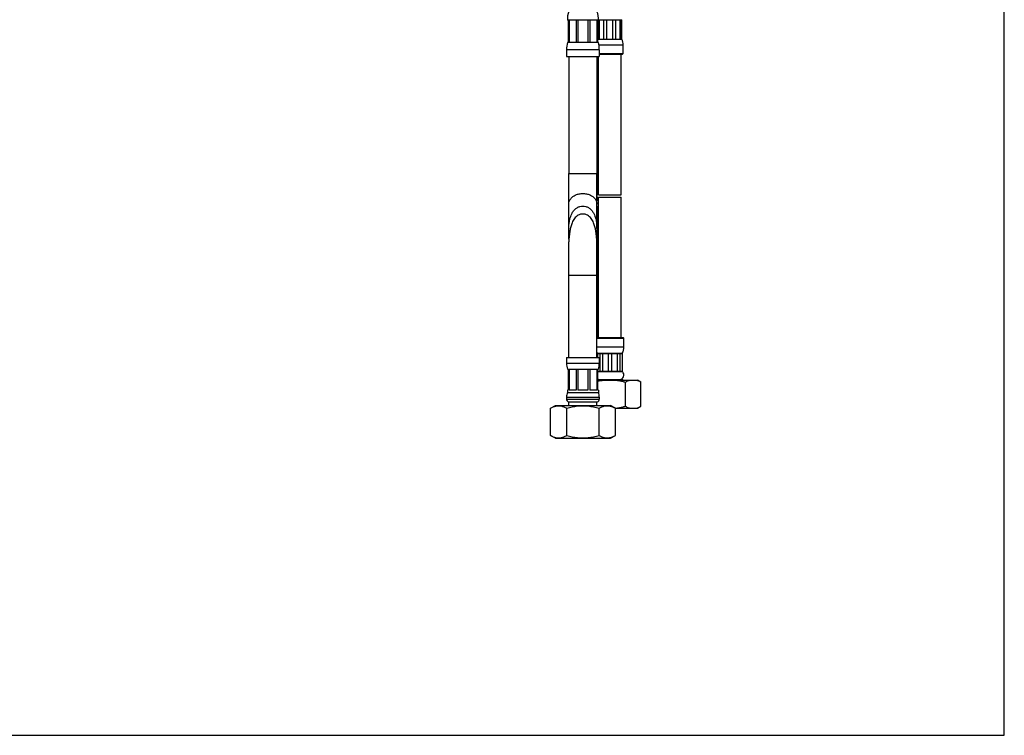
# Model space of a CAD drawing. Extents: x 0 to 841, y 0 to 594.
# Drawn here: x 420 to 841, y 0 to 306 of the extents above; entities that cross this region are included whole.
import ezdxf

# ---------------------------------------------------------------- set-up
doc = ezdxf.new("R2010")
doc.units = 0
doc.header["$LTSCALE"] = 46.255
doc.layers.get('0').update_dxf_attribs({"linetype": 'CONTINUOUS'})
doc.layers.add('DEF_LAYER_CUT_FEAT', color=7, linetype='CONTINUOUS')
doc.layers.add('SCHNITT', color=7, linetype='CONTINUOUS')

msp = doc.modelspace()

# ---------------------------------------------------------------- linework, layer by layer
at = {"color": 7, "linetype": 'CONTINUOUS'}
for p, q in [((841, 0), (841, 594)), ((667.3838, 297.2933), (667.3838, 305.4184)), ((667.5427, 297.2933), (667.5427, 305.4184)), ((667.6344, 305.6768), (677.6838, 305.6768)), ((668.1116, 297.2933), (668.1116, 305.6768)), ((669.9246, 297.2933), (669.9246, 305.6768)), ((671.2479, 297.2933), (671.2479, 305.6768)), ((673.8197, 297.2933), (673.8197, 305.6768)), ((675.143, 297.2933), (675.143, 305.6768)), ((676.956, 297.2933), (676.956, 305.6768)), ((677.5249, 297.2933), (677.5249, 305.6768)), ((677.6838, 297.2933), (677.6838, 305.6768)), ((667.3838, 297.2933), (677.6838, 297.2933)), ((667.8305, 294.9184), (678.2838, 294.9184)), ((678.2838, 291.2184), (678.2838, 294.9184)), ((654.0338, 292.846), (654.0338, 289.9184)), ((668.0338, 292.846), (668.0338, 289.9184)), ((668.0338, 291.2184), (678.2838, 291.2184)), ((668.0338, 290.9184), (677.9838, 290.9184)), ((677.4338, 230.9184), (677.4338, 290.9184)), ((677.9838, 290.9184), (678.2838, 291.2184)), ((654.0338, 289.9184), (668.0338, 289.9184)), ((655.0338, 289.9184), (655.0338, 239.9184)), ((667.0338, 289.9184), (667.0338, 239.9184)), ((667.6338, 230.9184), (667.6338, 289.9184)), ((655.0015, 239.9184), (660.9908, 239.9184)), ((655.0015, 216.4773), (655.0015, 239.9184)), ((661.0176, 239.9184), (667.0661, 239.9184)), ((667.0015, 216.4772), (667.0015, 239.9184)), ((667.0661, 228.729), (667.0661, 239.9184)), ((667.6338, 230.9184), (677.4338, 230.9184)), ((667.6338, 229.9184), (677.4338, 229.9184)), ((667.6338, 169.9184), (667.6338, 229.9184)), ((677.4338, 169.9184), (677.4338, 229.9184)), ((667.0661, 169.9184), (667.0661, 225.9982)), ((655.0661, 211.9888), (655.0661, 215.2353)), ((655.0015, 161.4184), (655.0015, 210.774)), ((667.0015, 161.4184), (667.0015, 210.7801)), ((667.0661, 196.4184), (655.0015, 196.4184)), ((667.0015, 169.9184), (678.2338, 169.9184)), ((667.0015, 169.6184), (678.5338, 169.6184)), ((678.5338, 169.6184), (678.2338, 169.9184)), ((678.5338, 165.9184), (678.5338, 169.6184)), ((667.0015, 165.9184), (678.5338, 165.9184)), ((654.0338, 161.4184), (668.0338, 161.4184)), ((654.0338, 161.4184), (654.0338, 158.9164)), ((667.0661, 161.4184), (667.0661, 163.53)), ((667.2005, 163.1697), (677.8671, 163.1697)), ((667.2005, 163.1697), (667.2338, 163.0323)), ((667.2338, 163.0323), (677.8338, 163.0323)), ((667.2838, 163.0323), (667.2838, 161.4184)), ((668.0338, 161.4184), (668.0338, 158.9164)), ((668.2915, 163.0323), (668.2915, 155.5807)), ((669.3569, 163.0323), (669.3569, 155.5807)), ((671.8075, 163.0323), (671.8075, 155.5807)), ((673.2601, 163.0323), (673.2601, 155.5807)), ((675.7107, 163.0323), (675.7107, 155.5807)), ((676.7761, 163.0323), (676.7761, 155.5807)), ((677.7838, 163.0323), (677.7838, 155.5807)), ((677.8671, 163.1697), (677.8338, 163.0323)), ((654.0338, 158.9164), (668.0338, 158.9164)), ((667.2838, 155.5807), (677.8338, 155.5807)), ((667.2838, 155.3652), (677.9251, 155.3652)), ((667.2838, 151.9184), (678.0338, 151.9184)), ((667.2838, 151.7184), (684.3334, 151.7184)), ((678.0338, 151.7184), (678.0338, 151.9184)), ((685.8129, 150.8645), (684.3338, 151.7184)), ((654.4338, 147.4184), (654.4338, 146.4184)), ((667.6338, 147.4184), (667.6338, 146.4184)), ((679.1733, 140.5724), (679.1733, 150.8645)), ((685.8129, 140.5724), (685.8129, 150.8645)), ((654.0338, 144.4588), (668.0338, 144.4588)), ((654.0338, 144.4588), (654.0338, 143.6184)), ((654.0338, 143.6184), (668.0338, 143.6184)), ((654.4338, 146.4184), (667.6338, 146.4184)), ((668.0338, 144.4588), (668.0338, 143.6184)), ((655.0338, 142.4184), (667.0338, 142.4184)), ((655.0338, 140.9184), (655.0338, 142.4184)), ((667.0338, 140.9184), (667.0338, 142.4184)), ((674.8888, 139.7184), (684.3334, 139.7184)), ((684.3338, 139.7184), (685.8129, 140.5724)), ((0, 0), (841, 0))]:
    msp.add_line(p, q, dxfattribs=at)
for centre, radius, start, end in [((671.7838, 294.9184), 5, 151.642363, 154.809541), ((673.2838, 294.9184), 5, 0, 28.357637), ((672.5338, 165.9184), 6, 332.733956, 360), ((672.5338, 165.9184), 6, 201.814722, 207.266044), ((662.0338, 158.9164), 8, 180, 198.194872), ((660.0338, 158.9164), 8, 341.805128, 360), ((668.5338, 153.9284), 2, 231.302116, 270), ((676.5338, 153.9284), 2, 270, 45.92079), ((678.1338, 155.5807), 0.3, 180, 225.92079), ((659.0338, 144.4588), 5, 156.926082, 180), ((655.2338, 143.6184), 1.2, 180, 252), ((666.8338, 143.6184), 1.2, 288, 360), ((663.0338, 144.4588), 5, 0, 23.073918)]:
    msp.add_arc(centre, radius, start, end, dxfattribs=at)
for points, start_tangent, end_tangent in [([(655.0015, 226.885), (655.2059, 228.0638), (655.8053, 229.1623), (656.7588, 230.1055), (658.0015, 230.8293), (659.4486, 231.2843), (661.0015, 231.4395)], (0, 1), (1, 0)), ([(661.0015, 231.4395), (662.5544, 231.2843), (664.0015, 230.8293), (665.2441, 230.1055), (666.1976, 229.1623), (666.797, 228.0638), (667.0015, 226.885)], (1, 0), (0, -1)), ([(667.0452, 208.1028), (667.0661, 208.4802)], (0.10967851, 0.99396711), (0, 1)), ([(667.2837, 151.2324), (668.5823, 151.5106), (669.8899, 151.7184)], (0.97243777, 0.23316257), (0.99173671, 0.12828986)), ([(675.1777, 151.7184), (676.4913, 151.5095), (677.8156, 151.2248), (679.1733, 150.8645)], (0.99173671, -0.12828986), (0.96076892, -0.2773501)), ([(679.1733, 150.8645), (679.8555, 151.2264), (680.5173, 151.5106), (681.1712, 151.7184)], (0.8660254, 0.5), (0.96812417, 0.25047075)), ([(683.815, 151.7184), (684.2885, 151.5755)], (0.96812417, -0.25047075), (0.94557601, -0.3254013)), ([(684.2885, 151.5755), (684.4719, 151.5095)], (0.94557601, -0.3254013), (0.93612037, -0.35167975)), ([(684.4719, 151.5095), (685.1341, 151.2248), (685.8129, 150.8645)], (0.93612037, -0.35167975), (0.8660254, -0.5)), ([(675.1777, 139.7184), (676.4913, 139.9274), (677.8156, 140.212), (679.1733, 140.5724)], (0.99173671, 0.12828986), (0.96076892, 0.2773501)), ([(679.1733, 140.5724), (679.8555, 140.2105), (680.5173, 139.9263), (681.1712, 139.7184)], (0.8660254, -0.5), (0.96812417, -0.25047075)), ([(683.815, 139.7184), (684.2885, 139.8614)], (0.96812417, 0.25047075), (0.94557601, 0.3254013)), ([(684.2885, 139.8614), (684.4719, 139.9274)], (0.94557601, 0.3254013), (0.93612037, 0.35167975)), ([(684.4719, 139.9274), (685.1341, 140.2121), (685.8129, 140.5724)], (0.93612037, 0.35167975), (0.8660254, 0.5))]:
    msp.add_spline(points, degree=3, dxfattribs=dict(at, start_tangent=start_tangent, end_tangent=end_tangent))
at = {"layer": 'DEF_LAYER_CUT_FEAT', "color": 7, "linetype": 'CONTINUOUS'}
for p, q in [((667.0569, 226.0181), (667.0015, 226.0181)), ((667.0661, 226.0009), (667.057, 226.0199))]:
    msp.add_line(p, q, dxfattribs=at)
for points, start_tangent, end_tangent in [([(667.0663, 228.7328), (667.0656, 228.7002), (667.0315, 228.4192), (667.0056, 228.3023)], (-0.00917521, -0.99995791), (-0.24003644, -0.97076388)), ([(667.0125, 229.0069), (667.0424, 228.9318), (667.0663, 228.7328)], (0.48026769, -0.87712197), (-0.00917521, -0.99995791)), ([(655.0015, 216.4712), (655.0024, 216.6382), (655.0256, 217.3645), (655.0857, 218.1681), (655.1935, 219.0521), (655.365, 220.0148), (655.6257, 221.0577), (656.0212, 222.1885), (656.6273, 223.3915), (657.4817, 224.5113), (658.5612, 225.3792), (659.7664, 225.8942), (661.0015, 226.0585)], (0.00000735, 1), (1, 0)), ([(661.0015, 226.0585), (662.2276, 225.8966), (663.4206, 225.3919), (664.4792, 224.5546), (665.3353, 223.4568), (665.9536, 222.2557), (666.3618, 221.1104), (666.631, 220.048), (666.807, 219.069), (666.9169, 218.172), (666.9777, 217.3591), (667.0007, 216.6272), (667.0015, 216.4711)], (1, 0), (-0.00000088, -1)), ([(667.0563, 226.0055), (667.0327, 226.0029), (666.9849, 225.9757)], (-0.99881295, 0.04871021), (-0.69714944, -0.71692583)), ([(661.0015, 222.6711), (659.9628, 222.5392), (658.9864, 222.1498), (658.1344, 221.5369), (657.4354, 220.7632), (656.8817, 219.8934), (656.4465, 218.9705), (656.1082, 218.0357), (655.8497, 217.1314), (655.6552, 216.295), (655.509, 215.5425), (655.3964, 214.8655), (655.308, 214.2556), (655.2372, 213.7045), (655.1791, 213.1979), (655.1295, 212.7158), (655.0859, 212.2394), (655.048, 211.7593), (655.0178, 211.2788), (655.0021, 210.8408), (655.004, 210.7645)], (-1, 0), (0.03378229, -0.99942922)), ([(666.9975, 210.7659), (666.999, 210.939), (666.979, 211.391), (666.9469, 211.8693), (666.9078, 212.3458), (666.8633, 212.8195), (666.8126, 213.3009), (666.7534, 213.8057), (666.682, 214.3506), (666.5937, 214.9477), (666.4825, 215.6061), (666.3393, 216.3348), (666.1503, 217.1432), (665.8997, 218.0203), (665.57, 218.9376), (665.1387, 219.8611), (664.5791, 220.7478), (663.8731, 221.5328), (663.0201, 222.1478), (662.0454, 222.5379), (661.0015, 222.6711)], (0.01338925, 0.99991036), (-1, 0)), ([(655.3003, 214.2573), (655.2055, 214.4852), (655.1087, 214.8992), (655.0451, 215.4014), (655.0097, 215.9835), (655.0015, 216.4712)], (-0.51155238, 0.85925209), (0.00000735, 1)), ([(667.0015, 216.4711), (666.9928, 215.9709), (666.9569, 215.3906), (666.8931, 214.8921), (666.7965, 214.4823), (666.7021, 214.2565)], (-0.00000088, -1), (-0.51233627, -0.85878493))]:
    msp.add_spline(points, degree=3, dxfattribs=dict(at, start_tangent=start_tangent, end_tangent=end_tangent))
at = {"layer": 'SCHNITT', "color": 7, "linetype": 'CONTINUOUS'}
for p, q in [((667.6338, 305.4184), (654.4338, 305.4184)), ((654.7838, 305.4184), (654.7838, 295.9184)), ((655.1148, 305.4184), (655.1148, 295.9184)), ((658.114, 305.4184), (658.114, 295.9184)), ((658.9131, 305.4184), (658.9131, 295.9184)), ((663.1545, 305.4184), (663.1545, 295.9184)), ((663.9536, 305.4184), (663.9536, 295.9184)), ((666.9528, 305.4184), (666.9528, 295.9184)), ((667.2838, 305.4184), (667.2838, 295.9184)), ((667.6338, 295.9184), (654.4338, 295.9184)), ((668.0338, 292.846), (654.0338, 292.846)), ((654.4342, 156.4184), (667.6334, 156.4184)), ((654.7838, 156.4184), (654.7838, 147.4184)), ((655.1119, 156.4184), (655.1119, 147.4184)), ((658.1199, 156.4184), (658.1199, 147.4184)), ((658.9131, 156.4184), (658.9131, 147.4184)), ((663.1545, 156.4184), (663.1545, 147.4184)), ((663.9477, 156.4184), (663.9477, 147.4184)), ((666.9557, 156.4184), (666.9557, 147.4184)), ((667.2838, 156.4184), (667.2838, 147.4184)), ((654.7838, 147.4184), (654.4342, 147.4184)), ((658.1199, 147.4184), (655.1119, 147.4184)), ((663.1545, 147.4184), (658.9131, 147.4184)), ((666.9557, 147.4184), (663.9477, 147.4184)), ((667.6334, 147.4184), (667.2838, 147.4184)), ((647.1788, 139.7184), (649.2573, 140.9184)), ((647.1788, 128.1184), (647.1788, 139.7184)), ((649.2573, 140.9184), (672.8103, 140.9184)), ((654.1042, 128.1195), (654.1042, 139.7174)), ((667.9634, 128.1195), (667.9634, 139.7174)), ((674.8888, 139.7184), (672.8103, 140.9184)), ((674.8888, 128.1184), (674.8888, 139.7184)), ((649.2573, 126.9184), (647.1788, 128.1184)), ((649.2573, 126.9184), (672.8103, 126.9184)), ((672.8103, 126.9184), (674.8888, 128.1184))]:
    msp.add_line(p, q, dxfattribs=at)
for centre, radius, start, end in [((662.4065, 306.0789), 8, 157.159154, 184.73534), ((659.6611, 306.0789), 8, 355.26466, 22.840846), ((666.0338, 292.846), 12, 165.164888, 180), ((656.0338, 292.846), 12, 0, 14.835112)]:
    msp.add_arc(centre, radius, start, end, dxfattribs=at)
for points, start_tangent, end_tangent in [([(647.1788, 139.7184), (648.3689, 140.3092), (649.3485, 140.6306)], (0.8660254, 0.5), (0.97169847, 0.23622465)), ([(649.3485, 140.6306), (649.5102, 140.6675)], (0.97169847, 0.23622465), (0.97796843, 0.20875286)), ([(649.5102, 140.6675), (650.6412, 140.7894), (651.7723, 140.6672), (652.9126, 140.309), (654.1042, 139.7174)], (0.97796843, 0.20875286), (0.86592646, -0.50017134)), ([(654.1042, 139.7174), (656.4893, 140.3092), (658.7725, 140.6675), (661.0353, 140.7894), (663.2981, 140.6672), (665.5796, 140.309), (667.9634, 139.7174)], (0.96075766, 0.27738909), (0.96075767, -0.27738908)), ([(667.9634, 139.7174), (669.1556, 140.3092), (670.2969, 140.6675), (671.4279, 140.7894), (672.559, 140.6672)], (0.86592644, 0.50017137), (0.97791271, -0.20901371)), ([(672.559, 140.6672), (672.719, 140.6306)], (0.97791271, -0.20901371), (0.97170098, -0.23621432)), ([(672.719, 140.6306), (673.6993, 140.309), (674.8888, 139.7184)], (0.97170098, -0.23621432), (0.8660254, -0.5)), ([(647.1788, 128.1184), (648.3689, 127.5276), (649.3485, 127.2063)], (0.8660254, -0.5), (0.97169847, -0.23622465)), ([(649.3485, 127.2063), (649.5102, 127.1694)], (0.97169847, -0.23622465), (0.97796843, -0.20875286)), ([(649.5102, 127.1694), (650.5486, 127.0483)], (0.97796843, -0.20875286), (0.99983712, -0.01804822)), ([(650.5486, 127.0483), (650.6412, 127.0475)], (0.99983712, -0.01804822), (0.99999999, 0.00014204)), ([(650.6412, 127.0475), (651.7723, 127.1697), (652.9126, 127.5279), (654.1042, 128.1195)], (0.99999999, 0.00014204), (0.86592646, 0.50017134)), ([(654.1042, 128.1195), (656.4893, 127.5276), (658.7725, 127.1694), (661.0353, 127.0475), (663.2981, 127.1697), (665.5796, 127.5279), (667.9634, 128.1195)], (0.96075766, -0.27738909), (0.96075767, 0.27738908)), ([(667.9634, 128.1195), (669.1556, 127.5276), (670.2969, 127.1694), (671.4279, 127.0475)], (0.86592644, -0.50017137), (0.99999999, 0.00015296)), ([(671.4279, 127.0475), (671.519, 127.0483)], (0.99999999, 0.00015296), (0.99983731, 0.01803752)), ([(671.519, 127.0483), (672.559, 127.1697)], (0.99983731, 0.01803752), (0.97791271, 0.20901371)), ([(672.559, 127.1697), (672.719, 127.2063)], (0.97791271, 0.20901371), (0.97170098, 0.23621432)), ([(672.719, 127.2063), (673.6993, 127.5279), (674.8888, 128.1184)], (0.97170098, 0.23621432), (0.8660254, 0.5))]:
    msp.add_spline(points, degree=3, dxfattribs=dict(at, start_tangent=start_tangent, end_tangent=end_tangent))

doc.saveas('drawing.dxf')
